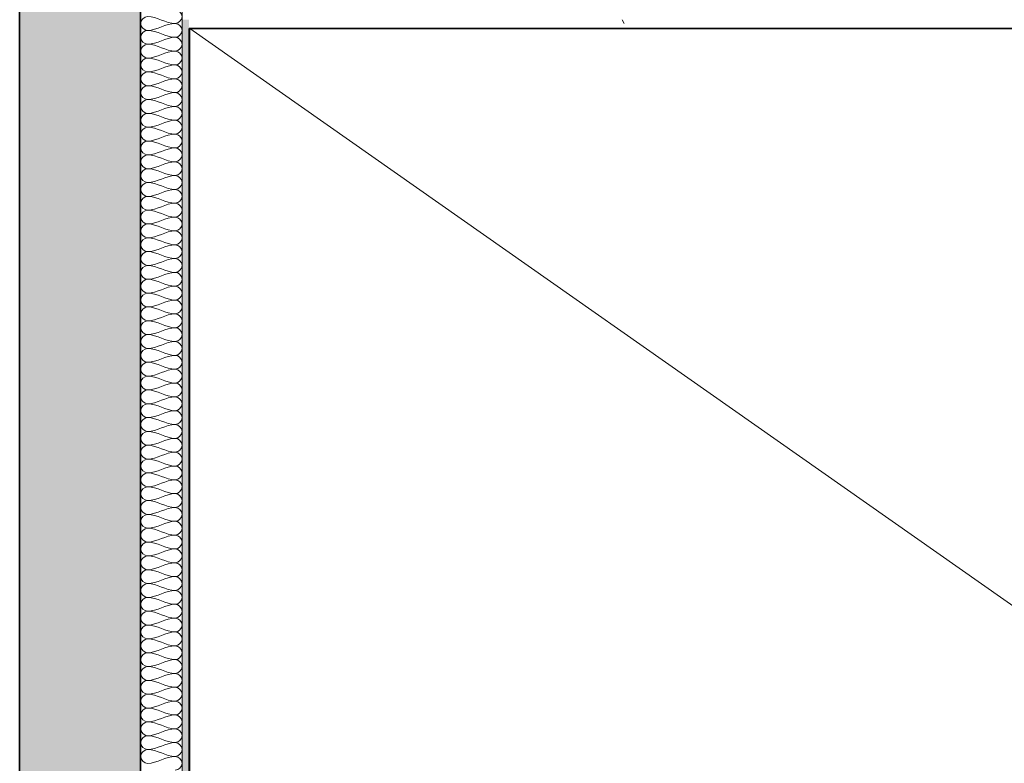
# Model space of a CAD drawing. Units: millimetres. Extents: x -59691 to 84291, y -308537 to -250420.
# Drawn here: x 36257 to 37681, y -275856 to -274780 of the extents above; entities that cross this region are included whole.
import ezdxf

# ---------------------------------------------------------------- set-up
doc = ezdxf.new("R2010")
doc.units = ezdxf.units.MM
for name, color, linetype, lineweight in [('A-DETLINM', 7, 'Continuous', 9), ('A-FLOROTM', 7, 'Continuous', 9), ('A-WALL', 7, 'Continuous', 9)]:
    doc.layers.add(name, color=color, linetype=linetype, lineweight=lineweight)
pattern_1 = [(0, (95629.75, -9352.64), (812.8, 203.2), [33.528, -576.072, 33.528, -576.072, -3251.2]), (0, (95629.75, -9352.64), (812.8, 203.2), [-1219.2, 33.528, -1185.672, 33.528, -576.072, -1422.4]), (0, (95629.75, -9352.64), (812.8, 203.2), [-3048, 33.528, -372.872, 33.528, -982.472]), (120, (95934.55, -9251.04), (-582.37636, 602.30545), [33.528, -576.072, 33.528, -576.072, -3251.2]), (120, (95934.55, -9251.04), (-582.37636, 602.30545), [-1219.2, 33.528, -1185.672, 33.528, -576.072, -1422.4]), (120, (95934.55, -9251.04), (-582.37636, 602.30545), [-3048, 33.528, -372.872, 33.528, -982.472]), (240, (96036.15, -8844.64), (-230.42364, -805.50545), [33.528, -576.072, 33.528, -576.072, -3251.2]), (240, (96036.15, -8844.64), (-230.42364, -805.50545), [-1219.2, 33.528, -1185.672, 33.528, -576.072, -1422.4]), (240, (96036.15, -8844.64), (-230.42364, -805.50545), [-3048, 33.528, -372.872, 33.528, -982.472])]

msp = doc.modelspace()

# ---------------------------------------------------------------- hatches: boundary and pattern name
at = {"layer": 'A-WALL'}
h = msp.add_hatch(dxfattribs=at)
h.set_pattern_fill('FP_1', color=256, style=0, pattern_type=2)
h.set_pattern_definition([(50, (95629.75, -9352.64), (728.7365, -63.7558), [76.2, -838.2]), (355, (95629.75, -9352.64), (-140.9716, 764.2276), [60.96, -670.56]), (100.451, (95690.5, -9357.95), (587.77, 700.4668), [64.76, -712.36]), (46.184, (95629.75, -9149.4), (1084.3162, -168.171), [114.3, -1257.3]), (96.636, (95720.1, -9163.5), (949.61, 989.71), [97.14, -1068.54]), (351.184, (95629.7, -9149.4), (949.6206, 989.701), [91.44, -1005.84]), (21, (95731.35, -9200.24), (606.4579, -409.0606), [76.2, -838.2]), (326, (95731.35, -9200.24), (247.2083, 736.753), [60.96, -670.56]), (71.451, (95781.9, -9234.3), (853.6683, 327.6855), [64.76, -712.36]), (37.5, (95629.75, -9352.64), (12.3547, 338.22012), [33.528, -628.904, 33.528, -647.192, -673.1]), (37.5, (95629.75, -9352.64), (12.3547, 338.22012), [-1343.152, 33.528, -639.572]), (7.5, (95629.75, -9352.64), (267.27887, 400.72213), [33.528, -354.584, 33.528, -613.664, -256.54]), (7.5, (95629.75, -9352.64), (267.27887, 400.72213), [-1035.304, 33.528, -223.012]), (327.5, (95403.18, -9352.64), (542.36333, -22.91534), [33.528, -220.472, 33.528, -758.952, -1051.56]), (327.5, (95403.18, -9352.64), (542.36333, -22.91534), [-1046.48, 33.528, -1018.032]), (317.5, (95301.6, -9352.64), (592.51696, 101.7071), [33.528, -296.672, 33.528, -492.76, -746.76]), (317.5, (95301.6, -9352.64), (592.51696, 101.7071), [-856.488, 33.528, -713.232])])
h.paths.add_polyline_path([(36432.3, -308517.2), (36432.3, -305452.2), (36257.3, -305452.2), (36257.3, -308517.2), (36344.8, -308517.2)], flags=0)
h.paths.add_polyline_path([(36257.3, -303952.2), (36432.3, -303952.2), (36432.3, -293629.7), (36257.3, -293629.7), (36257.3, -303918.9)], flags=0)
h.paths.add_polyline_path([(36286.2, -292129.7), (36432.3, -292129.7), (36432.3, -290329.7), (36257.3, -290329.7), (36257.3, -292129.7)], flags=0)
h.paths.add_polyline_path([(36344.8, -284789.7), (36432.3, -284789.7), (36432.3, -282784.6), (36257.3, -282784.6), (36257.3, -284789.7)], flags=0)
h.paths.add_polyline_path([(36286.2, -278944.6), (36432.3, -278944.6), (36432.3, -271195.7), (36257.3, -271195.7), (36257.3, -278944.6)], flags=0)
h.paths.add_polyline_path([(36257.3, -264895.7), (36432.3, -264895.7), (36432.3, -262207.6), (36257.3, -262207.6)], flags=0)
h = msp.add_hatch(dxfattribs=at)
h.set_pattern_fill('FP_3', color=256, style=0, pattern_type=2)
h.set_pattern_definition(pattern_1)
h.paths.add_polyline_path([(36502.3, -283942.2), (36502.3, -274780.2), (36492.3, -274780.2), (36492.3, -283942.2)], flags=0)
h.paths.add_polyline_path([(36492.3, -274704.2), (36502.3, -274704.2), (36502.3, -262452.6), (36492.3, -262452.6), (36492.3, -272136.1)], flags=0)
h = msp.add_hatch(dxfattribs=at)
h.set_pattern_fill('FP_3', color=256, style=0, pattern_type=2)
h.set_pattern_definition(pattern_1)
h.paths.add_polyline_path([(47947.3, -274793.2), (47963.3, -274793.2), (47963.3, -274780.2), (36502.3, -274780.2), (36502.3, -274793.2), (46454.6, -274793.2)], flags=0)
h.paths.add_polyline_path([(50890.2, -274793.2), (50944.8, -274793.2), (50944.8, -274780.2), (50890.2, -274780.2)], flags=0)
h.paths.add_polyline_path([(48073.3, -274793.2), (48250.2, -274793.2), (48250.2, -274780.2), (48073.3, -274780.2)], flags=0)

# ---------------------------------------------------------------- linework, layer by layer
at = {"layer": 'A-DETLINM'}
for points in [[(36482.3, -274765.7), (36487.1, -274765.7), (36497.6, -274775.7), (36487.1, -274785.7), (36482.3, -274785.7)], [(36442.3, -274775.7), (36437.6, -274775.7), (36427.1, -274785.7), (36437.6, -274795.7), (36442.3, -274795.7)], [(36482.3, -274785.7), (36468.6, -274785.7), (36456.1, -274775.7), (36442.3, -274775.7)], [(36442.3, -274795.7), (36456.1, -274795.7), (36468.6, -274785.7), (36482.3, -274785.7)], [(36482.3, -274785.7), (36487.1, -274785.7), (36497.6, -274795.7), (36487.1, -274805.7), (36482.3, -274805.7)], [(36442.3, -274795.7), (36437.6, -274795.7), (36427.1, -274805.7), (36437.6, -274815.7), (36442.3, -274815.7)], [(36482.3, -274805.7), (36468.6, -274805.7), (36456.1, -274795.7), (36442.3, -274795.7)], [(36442.3, -274815.7), (36437.6, -274815.7), (36427.1, -274825.7), (36437.6, -274835.7), (36442.3, -274835.7)], [(36442.3, -274815.7), (36456.1, -274815.7), (36468.6, -274805.7), (36482.3, -274805.7)], [(36482.3, -274825.7), (36468.6, -274825.7), (36456.1, -274815.7), (36442.3, -274815.7)], [(36482.3, -274805.7), (36487.1, -274805.7), (36497.6, -274815.7), (36487.1, -274825.7), (36482.3, -274825.7)], [(36442.3, -274835.7), (36456.1, -274835.7), (36468.6, -274825.7), (36482.3, -274825.7)], [(36482.3, -274825.7), (36487.1, -274825.7), (36497.6, -274835.7), (36487.1, -274845.7), (36482.3, -274845.7)], [(36442.3, -274835.7), (36437.6, -274835.7), (36427.1, -274845.7), (36437.6, -274855.7), (36442.3, -274855.7)], [(36482.3, -274845.7), (36468.6, -274845.7), (36456.1, -274835.7), (36442.3, -274835.7)], [(36442.3, -274855.7), (36456.1, -274855.7), (36468.6, -274845.7), (36482.3, -274845.7)], [(36482.3, -274845.7), (36487.1, -274845.7), (36497.6, -274855.7), (36487.1, -274865.7), (36482.3, -274865.7)], [(36442.3, -274855.7), (36437.6, -274855.7), (36427.1, -274865.7), (36437.6, -274875.7), (36442.3, -274875.7)], [(36482.3, -274865.7), (36468.6, -274865.7), (36456.1, -274855.7), (36442.3, -274855.7)], [(36442.3, -274875.7), (36456.1, -274875.7), (36468.6, -274865.7), (36482.3, -274865.7)], [(36482.3, -274865.7), (36487.1, -274865.7), (36497.6, -274875.7), (36487.1, -274885.7), (36482.3, -274885.7)], [(36442.3, -274875.7), (36437.6, -274875.7), (36427.1, -274885.7), (36437.6, -274895.7), (36442.3, -274895.7)], [(36482.3, -274885.7), (36468.6, -274885.7), (36456.1, -274875.7), (36442.3, -274875.7)], [(36442.3, -274895.7), (36456.1, -274895.7), (36468.6, -274885.7), (36482.3, -274885.7)], [(36482.3, -274885.7), (36487.1, -274885.7), (36497.6, -274895.7), (36487.1, -274905.7), (36482.3, -274905.7)], [(36442.3, -274895.7), (36437.6, -274895.7), (36427.1, -274905.7), (36437.6, -274915.7), (36442.3, -274915.7)], [(36482.3, -274905.7), (36468.6, -274905.7), (36456.1, -274895.7), (36442.3, -274895.7)], [(36442.3, -274915.7), (36437.6, -274915.7), (36427.1, -274925.7), (36437.6, -274935.7), (36442.3, -274935.7)], [(36442.3, -274915.7), (36456.1, -274915.7), (36468.6, -274905.7), (36482.3, -274905.7)], [(36482.3, -274925.7), (36468.6, -274925.7), (36456.1, -274915.7), (36442.3, -274915.7)], [(36482.3, -274905.7), (36487.1, -274905.7), (36497.6, -274915.7), (36487.1, -274925.7), (36482.3, -274925.7)], [(36442.3, -274935.7), (36456.1, -274935.7), (36468.6, -274925.7), (36482.3, -274925.7)], [(36482.3, -274925.7), (36487.1, -274925.7), (36497.6, -274935.7), (36487.1, -274945.7), (36482.3, -274945.7)], [(36442.3, -274935.7), (36437.6, -274935.7), (36427.1, -274945.7), (36437.6, -274955.7), (36442.3, -274955.7)], [(36482.3, -274945.7), (36468.6, -274945.7), (36456.1, -274935.7), (36442.3, -274935.7)], [(36442.3, -274955.7), (36437.6, -274955.7), (36427.1, -274965.7), (36437.6, -274975.7), (36442.3, -274975.7)], [(36442.3, -274955.7), (36456.1, -274955.7), (36468.6, -274945.7), (36482.3, -274945.7)], [(36482.3, -274965.7), (36468.6, -274965.7), (36456.1, -274955.7), (36442.3, -274955.7)], [(36482.3, -274945.7), (36487.1, -274945.7), (36497.6, -274955.7), (36487.1, -274965.7), (36482.3, -274965.7)], [(36442.3, -274975.7), (36456.1, -274975.7), (36468.6, -274965.7), (36482.3, -274965.7)], [(36482.3, -274965.7), (36487.1, -274965.7), (36497.6, -274975.7), (36487.1, -274985.7), (36482.3, -274985.7)], [(36442.3, -274975.7), (36437.6, -274975.7), (36427.1, -274985.7), (36437.6, -274995.7), (36442.3, -274995.7)], [(36482.3, -274985.7), (36468.6, -274985.7), (36456.1, -274975.7), (36442.3, -274975.7)], [(36442.3, -274995.7), (36456.1, -274995.7), (36468.6, -274985.7), (36482.3, -274985.7)], [(36482.3, -274985.7), (36487.1, -274985.7), (36497.6, -274995.7), (36487.1, -275005.7), (36482.3, -275005.7)], [(36442.3, -274995.7), (36437.6, -274995.7), (36427.1, -275005.7), (36437.6, -275015.7), (36442.3, -275015.7)], [(36482.3, -275005.7), (36468.6, -275005.7), (36456.1, -274995.7), (36442.3, -274995.7)], [(36442.3, -275015.7), (36437.6, -275015.7), (36427.1, -275025.7), (36437.6, -275035.7), (36442.3, -275035.7)], [(36442.3, -275015.7), (36456.1, -275015.7), (36468.6, -275005.7), (36482.3, -275005.7)], [(36482.3, -275025.7), (36468.6, -275025.7), (36456.1, -275015.7), (36442.3, -275015.7)], [(36482.3, -275005.7), (36487.1, -275005.7), (36497.6, -275015.7), (36487.1, -275025.7), (36482.3, -275025.7)], [(36442.3, -275035.7), (36456.1, -275035.7), (36468.6, -275025.7), (36482.3, -275025.7)], [(36482.3, -275025.7), (36487.1, -275025.7), (36497.6, -275035.7), (36487.1, -275045.7), (36482.3, -275045.7)], [(36442.3, -275035.7), (36437.6, -275035.7), (36427.1, -275045.7), (36437.6, -275055.7), (36442.3, -275055.7)], [(36482.3, -275045.7), (36468.6, -275045.7), (36456.1, -275035.7), (36442.3, -275035.7)], [(36442.3, -275055.7), (36437.6, -275055.7), (36427.1, -275065.7), (36437.6, -275075.7), (36442.3, -275075.7)], [(36442.3, -275055.7), (36456.1, -275055.7), (36468.6, -275045.7), (36482.3, -275045.7)], [(36482.3, -275065.7), (36468.6, -275065.7), (36456.1, -275055.7), (36442.3, -275055.7)], [(36482.3, -275045.7), (36487.1, -275045.7), (36497.6, -275055.7), (36487.1, -275065.7), (36482.3, -275065.7)], [(36442.3, -275075.7), (36456.1, -275075.7), (36468.6, -275065.7), (36482.3, -275065.7)], [(36482.3, -275065.7), (36487.1, -275065.7), (36497.6, -275075.7), (36487.1, -275085.7), (36482.3, -275085.7)], [(36442.3, -275075.7), (36437.6, -275075.7), (36427.1, -275085.7), (36437.6, -275095.7), (36442.3, -275095.7)], [(36482.3, -275085.7), (36468.6, -275085.7), (36456.1, -275075.7), (36442.3, -275075.7)], [(36442.3, -275095.7), (36456.1, -275095.7), (36468.6, -275085.7), (36482.3, -275085.7)], [(36482.3, -275085.7), (36487.1, -275085.7), (36497.6, -275095.7), (36487.1, -275105.7), (36482.3, -275105.7)], [(36442.3, -275095.7), (36437.6, -275095.7), (36427.1, -275105.7), (36437.6, -275115.7), (36442.3, -275115.7)], [(36482.3, -275105.7), (36468.6, -275105.7), (36456.1, -275095.7), (36442.3, -275095.7)], [(36442.3, -275115.7), (36437.6, -275115.7), (36427.1, -275125.7), (36437.6, -275135.7), (36442.3, -275135.7)], [(36442.3, -275115.7), (36456.1, -275115.7), (36468.6, -275105.7), (36482.3, -275105.7)], [(36482.3, -275125.7), (36468.6, -275125.7), (36456.1, -275115.7), (36442.3, -275115.7)], [(36482.3, -275105.7), (36487.1, -275105.7), (36497.6, -275115.7), (36487.1, -275125.7), (36482.3, -275125.7)], [(36442.3, -275135.7), (36456.1, -275135.7), (36468.6, -275125.7), (36482.3, -275125.7)], [(36482.3, -275125.7), (36487.1, -275125.7), (36497.6, -275135.7), (36487.1, -275145.7), (36482.3, -275145.7)], [(36442.3, -275135.7), (36437.6, -275135.7), (36427.1, -275145.7), (36437.6, -275155.7), (36442.3, -275155.7)], [(36482.3, -275145.7), (36468.6, -275145.7), (36456.1, -275135.7), (36442.3, -275135.7)], [(36442.3, -275155.7), (36437.6, -275155.7), (36427.1, -275165.7), (36437.6, -275175.7), (36442.3, -275175.7)], [(36442.3, -275155.7), (36456.1, -275155.7), (36468.6, -275145.7), (36482.3, -275145.7)], [(36482.3, -275165.7), (36468.6, -275165.7), (36456.1, -275155.7), (36442.3, -275155.7)], [(36482.3, -275145.7), (36487.1, -275145.7), (36497.6, -275155.7), (36487.1, -275165.7), (36482.3, -275165.7)], [(36442.3, -275175.7), (36456.1, -275175.7), (36468.6, -275165.7), (36482.3, -275165.7)], [(36482.3, -275165.7), (36487.1, -275165.7), (36497.6, -275175.7), (36487.1, -275185.7), (36482.3, -275185.7)], [(36442.3, -275175.7), (36437.6, -275175.7), (36427.1, -275185.7), (36437.6, -275195.7), (36442.3, -275195.7)], [(36482.3, -275185.7), (36468.6, -275185.7), (36456.1, -275175.7), (36442.3, -275175.7)], [(36442.3, -275195.7), (36456.1, -275195.7), (36468.6, -275185.7), (36482.3, -275185.7)], [(36482.3, -275185.7), (36487.1, -275185.7), (36497.6, -275195.7), (36487.1, -275205.7), (36482.3, -275205.7)], [(36442.3, -275195.7), (36437.6, -275195.7), (36427.1, -275205.7), (36437.6, -275215.7), (36442.3, -275215.7)], [(36482.3, -275205.7), (36468.6, -275205.7), (36456.1, -275195.7), (36442.3, -275195.7)], [(36442.3, -275215.7), (36437.6, -275215.7), (36427.1, -275225.7), (36437.6, -275235.7), (36442.3, -275235.7)], [(36442.3, -275215.7), (36456.1, -275215.7), (36468.6, -275205.7), (36482.3, -275205.7)], [(36482.3, -275225.7), (36468.6, -275225.7), (36456.1, -275215.7), (36442.3, -275215.7)], [(36482.3, -275205.7), (36487.1, -275205.7), (36497.6, -275215.7), (36487.1, -275225.7), (36482.3, -275225.7)], [(36442.3, -275235.7), (36456.1, -275235.7), (36468.6, -275225.7), (36482.3, -275225.7)], [(36482.3, -275225.7), (36487.1, -275225.7), (36497.6, -275235.7), (36487.1, -275245.7), (36482.3, -275245.7)], [(36442.3, -275235.7), (36437.6, -275235.7), (36427.1, -275245.7), (36437.6, -275255.7), (36442.3, -275255.7)], [(36482.3, -275245.7), (36468.6, -275245.7), (36456.1, -275235.7), (36442.3, -275235.7)], [(36442.3, -275255.7), (36437.6, -275255.7), (36427.1, -275265.7), (36437.6, -275275.7), (36442.3, -275275.7)], [(36442.3, -275255.7), (36456.1, -275255.7), (36468.6, -275245.7), (36482.3, -275245.7)], [(36482.3, -275265.7), (36468.6, -275265.7), (36456.1, -275255.7), (36442.3, -275255.7)], [(36482.3, -275245.7), (36487.1, -275245.7), (36497.6, -275255.7), (36487.1, -275265.7), (36482.3, -275265.7)], [(36442.3, -275275.7), (36456.1, -275275.7), (36468.6, -275265.7), (36482.3, -275265.7)], [(36482.3, -275265.7), (36487.1, -275265.7), (36497.6, -275275.7), (36487.1, -275285.7), (36482.3, -275285.7)], [(36442.3, -275275.7), (36437.6, -275275.7), (36427.1, -275285.7), (36437.6, -275295.7), (36442.3, -275295.7)], [(36482.3, -275285.7), (36468.6, -275285.7), (36456.1, -275275.7), (36442.3, -275275.7)], [(36442.3, -275295.7), (36456.1, -275295.7), (36468.6, -275285.7), (36482.3, -275285.7)], [(36482.3, -275285.7), (36487.1, -275285.7), (36497.6, -275295.7), (36487.1, -275305.7), (36482.3, -275305.7)], [(36442.3, -275295.7), (36437.6, -275295.7), (36427.1, -275305.7), (36437.6, -275315.7), (36442.3, -275315.7)], [(36482.3, -275305.7), (36468.6, -275305.7), (36456.1, -275295.7), (36442.3, -275295.7)], [(36442.3, -275315.7), (36437.6, -275315.7), (36427.1, -275325.7), (36437.6, -275335.7), (36442.3, -275335.7)], [(36442.3, -275315.7), (36456.1, -275315.7), (36468.6, -275305.7), (36482.3, -275305.7)], [(36482.3, -275325.7), (36468.6, -275325.7), (36456.1, -275315.7), (36442.3, -275315.7)], [(36482.3, -275305.7), (36487.1, -275305.7), (36497.6, -275315.7), (36487.1, -275325.7), (36482.3, -275325.7)], [(36442.3, -275335.7), (36456.1, -275335.7), (36468.6, -275325.7), (36482.3, -275325.7)], [(36482.3, -275325.7), (36487.1, -275325.7), (36497.6, -275335.7), (36487.1, -275345.7), (36482.3, -275345.7)], [(36442.3, -275335.7), (36437.6, -275335.7), (36427.1, -275345.7), (36437.6, -275355.7), (36442.3, -275355.7)], [(36482.3, -275345.7), (36468.6, -275345.7), (36456.1, -275335.7), (36442.3, -275335.7)], [(36442.3, -275355.7), (36437.6, -275355.7), (36427.1, -275365.7), (36437.6, -275375.7), (36442.3, -275375.7)], [(36442.3, -275355.7), (36456.1, -275355.7), (36468.6, -275345.7), (36482.3, -275345.7)], [(36482.3, -275365.7), (36468.6, -275365.7), (36456.1, -275355.7), (36442.3, -275355.7)], [(36482.3, -275345.7), (36487.1, -275345.7), (36497.6, -275355.7), (36487.1, -275365.7), (36482.3, -275365.7)], [(36442.3, -275375.7), (36456.1, -275375.7), (36468.6, -275365.7), (36482.3, -275365.7)], [(36482.3, -275365.7), (36487.1, -275365.7), (36497.6, -275375.7), (36487.1, -275385.7), (36482.3, -275385.7)], [(36442.3, -275375.7), (36437.6, -275375.7), (36427.1, -275385.7), (36437.6, -275395.7), (36442.3, -275395.7)], [(36482.3, -275385.7), (36468.6, -275385.7), (36456.1, -275375.7), (36442.3, -275375.7)], [(36442.3, -275395.7), (36456.1, -275395.7), (36468.6, -275385.7), (36482.3, -275385.7)], [(36482.3, -275385.7), (36487.1, -275385.7), (36497.6, -275395.7), (36487.1, -275405.7), (36482.3, -275405.7)], [(36442.3, -275395.7), (36437.6, -275395.7), (36427.1, -275405.7), (36437.6, -275415.7), (36442.3, -275415.7)], [(36482.3, -275405.7), (36468.6, -275405.7), (36456.1, -275395.7), (36442.3, -275395.7)], [(36442.3, -275415.7), (36456.1, -275415.7), (36468.6, -275405.7), (36482.3, -275405.7)], [(36482.3, -275405.7), (36487.1, -275405.7), (36497.6, -275415.7), (36487.1, -275425.7), (36482.3, -275425.7)], [(36442.3, -275415.7), (36437.6, -275415.7), (36427.1, -275425.7), (36437.6, -275435.7), (36442.3, -275435.7)], [(36482.3, -275425.7), (36468.6, -275425.7), (36456.1, -275415.7), (36442.3, -275415.7)], [(36442.3, -275435.7), (36456.1, -275435.7), (36468.6, -275425.7), (36482.3, -275425.7)], [(36482.3, -275425.7), (36487.1, -275425.7), (36497.6, -275435.7), (36487.1, -275445.7), (36482.3, -275445.7)], [(36442.3, -275435.7), (36437.6, -275435.7), (36427.1, -275445.7), (36437.6, -275455.7), (36442.3, -275455.7)], [(36482.3, -275445.7), (36468.6, -275445.7), (36456.1, -275435.7), (36442.3, -275435.7)], [(36442.3, -275455.7), (36437.6, -275455.7), (36427.1, -275465.7), (36437.6, -275475.7), (36442.3, -275475.7)], [(36442.3, -275455.7), (36456.1, -275455.7), (36468.6, -275445.7), (36482.3, -275445.7)], [(36482.3, -275465.7), (36468.6, -275465.7), (36456.1, -275455.7), (36442.3, -275455.7)], [(36482.3, -275445.7), (36487.1, -275445.7), (36497.6, -275455.7), (36487.1, -275465.7), (36482.3, -275465.7)], [(36442.3, -275475.7), (36456.1, -275475.7), (36468.6, -275465.7), (36482.3, -275465.7)], [(36482.3, -275465.7), (36487.1, -275465.7), (36497.6, -275475.7), (36487.1, -275485.7), (36482.3, -275485.7)], [(36442.3, -275475.7), (36437.6, -275475.7), (36427.1, -275485.7), (36437.6, -275495.7), (36442.3, -275495.7)], [(36482.3, -275485.7), (36468.6, -275485.7), (36456.1, -275475.7), (36442.3, -275475.7)], [(36442.3, -275495.7), (36456.1, -275495.7), (36468.6, -275485.7), (36482.3, -275485.7)], [(36482.3, -275485.7), (36487.1, -275485.7), (36497.6, -275495.7), (36487.1, -275505.7), (36482.3, -275505.7)], [(36442.3, -275495.7), (36437.6, -275495.7), (36427.1, -275505.7), (36437.6, -275515.7), (36442.3, -275515.7)], [(36482.3, -275505.7), (36468.6, -275505.7), (36456.1, -275495.7), (36442.3, -275495.7)], [(36442.3, -275515.7), (36456.1, -275515.7), (36468.6, -275505.7), (36482.3, -275505.7)], [(36482.3, -275505.7), (36487.1, -275505.7), (36497.6, -275515.7), (36487.1, -275525.7), (36482.3, -275525.7)], [(36442.3, -275515.7), (36437.6, -275515.7), (36427.1, -275525.7), (36437.6, -275535.7), (36442.3, -275535.7)], [(36482.3, -275525.7), (36468.6, -275525.7), (36456.1, -275515.7), (36442.3, -275515.7)], [(36442.3, -275535.7), (36456.1, -275535.7), (36468.6, -275525.7), (36482.3, -275525.7)], [(36482.3, -275525.7), (36487.1, -275525.7), (36497.6, -275535.7), (36487.1, -275545.7), (36482.3, -275545.7)], [(36442.3, -275535.7), (36437.6, -275535.7), (36427.1, -275545.7), (36437.6, -275555.7), (36442.3, -275555.7)], [(36482.3, -275545.7), (36468.6, -275545.7), (36456.1, -275535.7), (36442.3, -275535.7)], [(36442.3, -275555.7), (36437.6, -275555.7), (36427.1, -275565.7), (36437.6, -275575.7), (36442.3, -275575.7)], [(36442.3, -275555.7), (36456.1, -275555.7), (36468.6, -275545.7), (36482.3, -275545.7)], [(36482.3, -275565.7), (36468.6, -275565.7), (36456.1, -275555.7), (36442.3, -275555.7)], [(36482.3, -275545.7), (36487.1, -275545.7), (36497.6, -275555.7), (36487.1, -275565.7), (36482.3, -275565.7)], [(36442.3, -275575.7), (36456.1, -275575.7), (36468.6, -275565.7), (36482.3, -275565.7)], [(36482.3, -275565.7), (36487.1, -275565.7), (36497.6, -275575.7), (36487.1, -275585.7), (36482.3, -275585.7)], [(36442.3, -275575.7), (36437.6, -275575.7), (36427.1, -275585.7), (36437.6, -275595.7), (36442.3, -275595.7)], [(36482.3, -275585.7), (36468.6, -275585.7), (36456.1, -275575.7), (36442.3, -275575.7)], [(36442.3, -275595.7), (36456.1, -275595.7), (36468.6, -275585.7), (36482.3, -275585.7)], [(36482.3, -275585.7), (36487.1, -275585.7), (36497.6, -275595.7), (36487.1, -275605.7), (36482.3, -275605.7)], [(36442.3, -275595.7), (36437.6, -275595.7), (36427.1, -275605.7), (36437.6, -275615.7), (36442.3, -275615.7)], [(36482.3, -275605.7), (36468.6, -275605.7), (36456.1, -275595.7), (36442.3, -275595.7)], [(36442.3, -275615.7), (36456.1, -275615.7), (36468.6, -275605.7), (36482.3, -275605.7)], [(36482.3, -275605.7), (36487.1, -275605.7), (36497.6, -275615.7), (36487.1, -275625.7), (36482.3, -275625.7)], [(36442.3, -275615.7), (36437.6, -275615.7), (36427.1, -275625.7), (36437.6, -275635.7), (36442.3, -275635.7)], [(36482.3, -275625.7), (36468.6, -275625.7), (36456.1, -275615.7), (36442.3, -275615.7)], [(36442.3, -275635.7), (36456.1, -275635.7), (36468.6, -275625.7), (36482.3, -275625.7)], [(36482.3, -275625.7), (36487.1, -275625.7), (36497.6, -275635.7), (36487.1, -275645.7), (36482.3, -275645.7)], [(36442.3, -275635.7), (36437.6, -275635.7), (36427.1, -275645.7), (36437.6, -275655.7), (36442.3, -275655.7)], [(36482.3, -275645.7), (36468.6, -275645.7), (36456.1, -275635.7), (36442.3, -275635.7)], [(36442.3, -275655.7), (36437.6, -275655.7), (36427.1, -275665.7), (36437.6, -275675.7), (36442.3, -275675.7)], [(36442.3, -275655.7), (36456.1, -275655.7), (36468.6, -275645.7), (36482.3, -275645.7)], [(36482.3, -275665.7), (36468.6, -275665.7), (36456.1, -275655.7), (36442.3, -275655.7)], [(36482.3, -275645.7), (36487.1, -275645.7), (36497.6, -275655.7), (36487.1, -275665.7), (36482.3, -275665.7)], [(36442.3, -275675.7), (36456.1, -275675.7), (36468.6, -275665.7), (36482.3, -275665.7)], [(36482.3, -275665.7), (36487.1, -275665.7), (36497.6, -275675.7), (36487.1, -275685.7), (36482.3, -275685.7)], [(36442.3, -275675.7), (36437.6, -275675.7), (36427.1, -275685.7), (36437.6, -275695.7), (36442.3, -275695.7)], [(36482.3, -275685.7), (36468.6, -275685.7), (36456.1, -275675.7), (36442.3, -275675.7)], [(36442.3, -275695.7), (36456.1, -275695.7), (36468.6, -275685.7), (36482.3, -275685.7)], [(36482.3, -275685.7), (36487.1, -275685.7), (36497.6, -275695.7), (36487.1, -275705.7), (36482.3, -275705.7)], [(36442.3, -275695.7), (36437.6, -275695.7), (36427.1, -275705.7), (36437.6, -275715.7), (36442.3, -275715.7)], [(36482.3, -275705.7), (36468.6, -275705.7), (36456.1, -275695.7), (36442.3, -275695.7)], [(36442.3, -275715.7), (36456.1, -275715.7), (36468.6, -275705.7), (36482.3, -275705.7)], [(36482.3, -275705.7), (36487.1, -275705.7), (36497.6, -275715.7), (36487.1, -275725.7), (36482.3, -275725.7)], [(36442.3, -275715.7), (36437.6, -275715.7), (36427.1, -275725.7), (36437.6, -275735.7), (36442.3, -275735.7)], [(36482.3, -275725.7), (36468.6, -275725.7), (36456.1, -275715.7), (36442.3, -275715.7)], [(36442.3, -275735.7), (36456.1, -275735.7), (36468.6, -275725.7), (36482.3, -275725.7)], [(36482.3, -275725.7), (36487.1, -275725.7), (36497.6, -275735.7), (36487.1, -275745.7), (36482.3, -275745.7)], [(36442.3, -275735.7), (36437.6, -275735.7), (36427.1, -275745.7), (36437.6, -275755.7), (36442.3, -275755.7)], [(36482.3, -275745.7), (36468.6, -275745.7), (36456.1, -275735.7), (36442.3, -275735.7)], [(36442.3, -275755.7), (36437.6, -275755.7), (36427.1, -275765.7), (36437.6, -275775.7), (36442.3, -275775.7)], [(36442.3, -275755.7), (36456.1, -275755.7), (36468.6, -275745.7), (36482.3, -275745.7)], [(36482.3, -275765.7), (36468.6, -275765.7), (36456.1, -275755.7), (36442.3, -275755.7)], [(36482.3, -275745.7), (36487.1, -275745.7), (36497.6, -275755.7), (36487.1, -275765.7), (36482.3, -275765.7)], [(36442.3, -275775.7), (36456.1, -275775.7), (36468.6, -275765.7), (36482.3, -275765.7)], [(36482.3, -275765.7), (36487.1, -275765.7), (36497.6, -275775.7), (36487.1, -275785.7), (36482.3, -275785.7)], [(36442.3, -275775.7), (36437.6, -275775.7), (36427.1, -275785.7), (36437.6, -275795.7), (36442.3, -275795.7)], [(36482.3, -275785.7), (36468.6, -275785.7), (36456.1, -275775.7), (36442.3, -275775.7)], [(36442.3, -275795.7), (36456.1, -275795.7), (36468.6, -275785.7), (36482.3, -275785.7)], [(36482.3, -275785.7), (36487.1, -275785.7), (36497.6, -275795.7), (36487.1, -275805.7), (36482.3, -275805.7)], [(36442.3, -275795.7), (36437.6, -275795.7), (36427.1, -275805.7), (36437.6, -275815.7), (36442.3, -275815.7)], [(36482.3, -275805.7), (36468.6, -275805.7), (36456.1, -275795.7), (36442.3, -275795.7)], [(36442.3, -275815.7), (36456.1, -275815.7), (36468.6, -275805.7), (36482.3, -275805.7)], [(36482.3, -275805.7), (36487.1, -275805.7), (36497.6, -275815.7), (36487.1, -275825.7), (36482.3, -275825.7)], [(36442.3, -275815.7), (36437.6, -275815.7), (36427.1, -275825.7), (36437.6, -275835.7), (36442.3, -275835.7)], [(36482.3, -275825.7), (36468.6, -275825.7), (36456.1, -275815.7), (36442.3, -275815.7)], [(36442.3, -275835.7), (36456.1, -275835.7), (36468.6, -275825.7), (36482.3, -275825.7)], [(36482.3, -275825.7), (36487.1, -275825.7), (36497.6, -275835.7), (36487.1, -275845.7), (36482.3, -275845.7)], [(36442.3, -275835.7), (36437.6, -275835.7), (36427.1, -275845.7), (36437.6, -275855.7), (36442.3, -275855.7)], [(36482.3, -275845.7), (36468.6, -275845.7), (36456.1, -275835.7), (36442.3, -275835.7)], [(36442.3, -275855.7), (36456.1, -275855.7), (36468.6, -275845.7), (36482.3, -275845.7)], [(36482.3, -275845.7), (36487.1, -275845.7), (36497.6, -275855.7), (36487.1, -275865.7), (36482.3, -275865.7)]]:
    msp.add_open_spline(points, degree=3, dxfattribs=at)
at = {"layer": 'A-FLOROTM'}
msp.add_line((36503.3, -283942.2), (36503.3, -274793.2), dxfattribs=at)
at = {"layer": 'A-FLOROTM', "lineweight": 18}
msp.add_line((41979.1, -278632.7), (36503.3, -274793.2), dxfattribs=at)
at = {"layer": 'A-WALL'}
msp.add_line((36492.3, -283952.2), (36492.3, -262442.6), dxfattribs=at)
at = {"layer": 'A-WALL', "lineweight": 35}
for p, q in [((36257.3, -271195.7), (36257.3, -278929.3)), ((36432.3, -271211), (36432.3, -278953.7)), ((36502.3, -283942.2), (36502.3, -274793.2)), ((36502.3, -274793.2), (47947.3, -274793.2))]:
    msp.add_line(p, q, dxfattribs=at)

doc.saveas('drawing.dxf')
